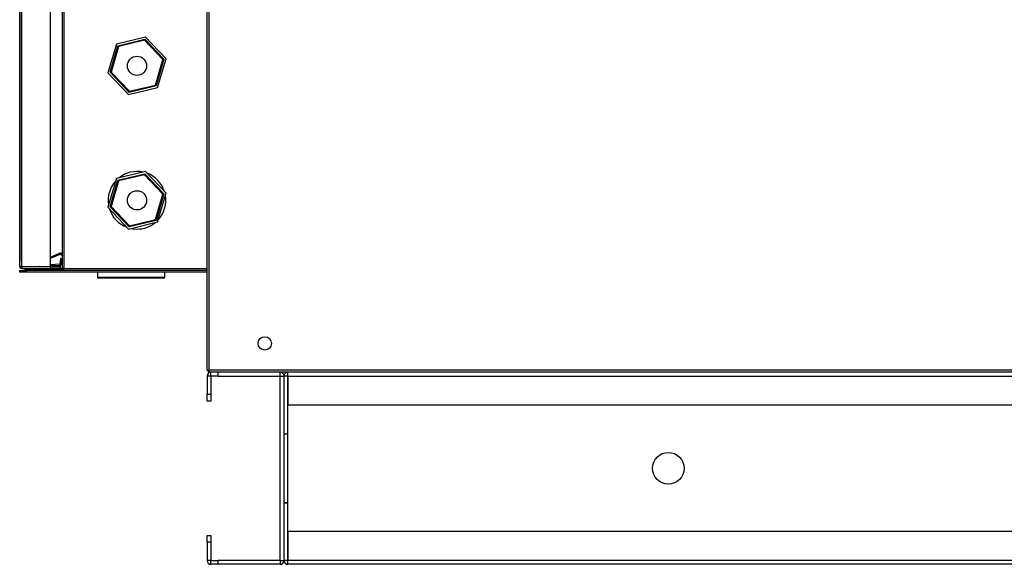
# Model space of a CAD drawing. Units: millimetres. Extents: x 472 to 11623, y 549 to 7441.
# Drawn here: x 478 to 991, y 3377 to 3660 of the extents above; entities that cross this region are included whole.
import ezdxf

# ---------------------------------------------------------------- set-up
doc = ezdxf.new("R2010")
doc.units = ezdxf.units.MM

msp = doc.modelspace()

# ---------------------------------------------------------------- linework, layer by layer
at = {"color": 7, "linetype": 'Continuous', "lineweight": 25}
for p, q in [((575.98, 3477.97), (575.98, 4575.95)), ((576.98, 3477.97), (576.98, 4575.95)), ((576.99, 3477.97), (576.99, 4575.95)), ((478.45, 4078.42), (478.45, 3534.51)), ((478.48, 3531.97), (478.48, 4080.95)), ((479.49, 3531.97), (479.49, 4080.95)), ((494.48, 3531.97), (494.48, 4080.95)), ((494.48, 3531.97), (494.48, 4080.95)), ((500.48, 4081.95), (500.48, 3530.97)), ((501.49, 4081.95), (501.49, 3530.97)), ((543.9, 3651.41), (528.75, 3647.77)), ((529.54, 3646.93), (543.57, 3650.3)), ((543.41, 3649.75), (529.94, 3646.51)), ((543.41, 3649.75), (543.57, 3650.3)), ((552.95, 3639.71), (543.41, 3649.75)), ((543.57, 3650.3), (553.52, 3639.84)), ((554.64, 3640.11), (543.9, 3651.41)), ((528.75, 3647.77), (524.33, 3632.82)), ((525.45, 3633.09), (529.54, 3646.93)), ((529.94, 3646.51), (526.01, 3633.22)), ((529.94, 3646.51), (529.54, 3646.93)), ((549.03, 3626.42), (552.95, 3639.71)), ((553.52, 3639.84), (549.42, 3626)), ((550.22, 3625.16), (554.64, 3640.11)), ((552.95, 3639.71), (553.52, 3639.84)), ((524.33, 3632.82), (535.06, 3621.51)), ((525.45, 3633.09), (526.01, 3633.22)), ((535.39, 3622.62), (525.45, 3633.09)), ((526.01, 3633.22), (535.55, 3623.18)), ((535.06, 3621.51), (550.22, 3625.16)), ((549.42, 3626), (535.39, 3622.62)), ((535.39, 3622.62), (535.55, 3623.18)), ((535.55, 3623.18), (549.03, 3626.42)), ((549.42, 3626), (549.03, 3626.42)), ((543.9, 3581.41), (528.75, 3577.77)), ((554.64, 3570.11), (543.9, 3581.41)), ((528.75, 3577.77), (524.33, 3562.82)), ((525.45, 3563.09), (529.54, 3576.93)), ((529.94, 3576.51), (526.01, 3563.22)), ((529.54, 3576.93), (543.57, 3580.3)), ((529.94, 3576.51), (529.54, 3576.93)), ((543.41, 3579.75), (529.94, 3576.51)), ((543.41, 3579.75), (543.57, 3580.3)), ((552.95, 3569.71), (543.41, 3579.75)), ((543.57, 3580.3), (553.52, 3569.84)), ((549.03, 3556.42), (552.95, 3569.71)), ((553.52, 3569.84), (549.42, 3556)), ((550.22, 3555.16), (554.64, 3570.11)), ((552.95, 3569.71), (553.52, 3569.84)), ((524.33, 3562.82), (535.06, 3551.51)), ((525.45, 3563.09), (526.01, 3563.22)), ((535.39, 3552.62), (525.45, 3563.09)), ((526.01, 3563.22), (535.55, 3553.18)), ((549.42, 3556), (535.39, 3552.62)), ((535.55, 3553.18), (549.03, 3556.42)), ((549.42, 3556), (549.03, 3556.42)), ((535.06, 3551.51), (550.22, 3555.16)), ((535.39, 3552.62), (535.55, 3553.18)), ((494.48, 3536.91), (498.88, 3538.77)), ((494.48, 3536.25), (499.11, 3538.22)), ((499.12, 3538.22), (494.48, 3536.25)), ((494.48, 3536.25), (499.12, 3538.22)), ((499.12, 3538.22), (494.48, 3536.25)), ((499.11, 3538.22), (498.88, 3538.77)), ((499.11, 3538.22), (499.12, 3538.22)), ((499.12, 3538.22), (499.12, 3538.22)), ((499.74, 3536.11), (499.37, 3533.14)), ((499.51, 3538.9), (499.51, 3538.9)), ((500.33, 3536.04), (499.74, 3536.11)), ((500.34, 3536.04), (499.74, 3536.11)), ((499.74, 3536.11), (499.74, 3536.11)), ((500.33, 3536.04), (499.97, 3533.07)), ((499.97, 3533.07), (500.34, 3536.04)), ((500.34, 3536.04), (500.33, 3536.04)), ((478.45, 3534.51), (478.48, 3534.51)), ((478.48, 3534.46), (478.45, 3534.51)), ((479.49, 3531.97), (478.48, 3531.97)), ((479.49, 3531.97), (494.48, 3531.97)), ((479.49, 3530.96), (479.49, 3531.96)), ((479.49, 3531.96), (494.48, 3531.96)), ((479.49, 3530.96), (494.48, 3530.96)), ((480.25, 3531.96), (480.24, 3531.97)), ((480.95, 3531.97), (480.95, 3531.96)), ((481.11, 3530.36), (481.11, 3530.96)), ((481.11, 3530.36), (500.01, 3530.36)), ((485.63, 3531.96), (485.62, 3531.97)), ((488.66, 3531.97), (488.47, 3531.96)), ((488.47, 3531.96), (488.67, 3531.97)), ((488.47, 3531.96), (488.66, 3531.97)), ((488.66, 3531.97), (488.47, 3531.96)), ((493.3, 3529.96), (493.3, 3530.36)), ((499.37, 3533.14), (494.48, 3532.88)), ((499.4, 3532.54), (494.48, 3532.28)), ((494.48, 3532.28), (499.4, 3532.54)), ((494.48, 3531.97), (494.48, 3531.97)), ((494.48, 3530.96), (494.48, 3531.96)), ((494.48, 3531.96), (499.48, 3531.96)), ((499.48, 3530.96), (494.48, 3530.96)), ((498.3, 3530.36), (498.3, 3529.96)), ((499.37, 3533.14), (499.97, 3533.07)), ((499.37, 3533.14), (499.4, 3532.54)), ((499.4, 3532.54), (499.4, 3532.54)), ((499.48, 3531.96), (499.48, 3530.96)), ((499.51, 3531.96), (499.48, 3531.96)), ((499.51, 3530.96), (499.48, 3530.96)), ((499.51, 3530.96), (499.51, 3531.96)), ((499.51, 3530.97), (500.11, 3530.97)), ((499.51, 3530.96), (500.01, 3530.96)), ((499.97, 3533.07), (499.97, 3533.07)), ((500.01, 3530.96), (500.01, 3530.36)), ((500.01, 3530.36), (500.01, 3530.36)), ((501.49, 3530.97), (500.48, 3530.97)), ((501.4, 3530.96), (500.99, 3530.96)), ((501.4, 3529.96), (501.4, 3530.96)), ((501.49, 3529.96), (501.49, 3530.97)), ((478.48, 3528.96), (478.48, 3529.96)), ((478.48, 3529.96), (482.02, 3529.96)), ((482.02, 3528.96), (478.48, 3528.96)), ((482.02, 3529.96), (482.02, 3528.96)), ((575.98, 3529.96), (482.02, 3529.96)), ((575.98, 3528.96), (482.02, 3528.96)), ((518.98, 3528.96), (518.98, 3526.46)), ((553.48, 3525.96), (519.48, 3525.96)), ((553.98, 3526.46), (553.98, 3528.96)), ((575.98, 3477.97), (576.98, 3477.97)), ((577.98, 3474.95), (575.98, 3474.95)), ((575.98, 3474.95), (575.98, 3465.5)), ((576.98, 3477.97), (576.99, 3477.97)), ((576.99, 3477.97), (576.99, 3477.96)), ((2574.97, 3477.97), (576.99, 3477.97)), ((576.99, 3476.96), (576.99, 3477.96)), ((2574.97, 3477.96), (576.99, 3477.96)), ((2574.97, 3476.96), (576.99, 3476.96)), ((577.98, 3474.95), (577.98, 3465.5)), ((577.99, 3474.96), (577.99, 3476.96)), ((581.53, 3474.96), (577.99, 3474.96)), ((581.53, 3476.96), (581.53, 3474.96)), ((581.53, 3474.96), (613.98, 3474.96)), ((613.98, 3474.96), (613.98, 3476.96)), ((613.99, 3474.95), (615.99, 3474.95)), ((613.99, 3378.97), (613.99, 3474.95)), ((615.99, 3444.96), (615.99, 3474.95)), ((617.99, 3474.95), (615.99, 3474.95)), ((615.99, 3378.97), (615.99, 3474.95)), ((617.99, 3444.96), (617.99, 3474.95)), ((618, 3474.95), (618, 3476.96)), ((618, 3474.95), (2533.98, 3474.95)), ((618, 3474.95), (618, 3459.96)), ((575.98, 3465.5), (577.98, 3465.5)), ((575.98, 3461.96), (575.98, 3465.5)), ((577.98, 3465.5), (577.98, 3461.96)), ((577.98, 3461.96), (575.98, 3461.96)), ((618, 3459.96), (2533.98, 3459.96)), ((615.99, 3444.96), (617.99, 3444.96)), ((615.99, 3444.95), (617.99, 3444.95)), ((617.99, 3444.96), (617.99, 3444.95)), ((617.99, 3408.97), (617.99, 3444.95)), ((617.99, 3408.97), (615.99, 3408.97)), ((615.99, 3378.97), (615.99, 3408.96)), ((615.99, 3408.96), (617.99, 3408.96)), ((617.99, 3408.97), (617.99, 3408.96)), ((617.99, 3378.97), (617.99, 3408.96)), ((575.98, 3391.96), (577.98, 3391.96)), ((575.98, 3388.43), (575.98, 3391.96)), ((577.98, 3391.96), (577.98, 3388.43)), ((618, 3393.96), (618, 3378.97)), ((2533.98, 3393.96), (618, 3393.96)), ((577.98, 3388.43), (575.98, 3388.43)), ((575.98, 3388.43), (575.98, 3378.97)), ((577.98, 3388.43), (577.98, 3378.97)), ((577.98, 3378.97), (575.98, 3378.97)), ((577.99, 3376.96), (577.99, 3378.96)), ((577.99, 3378.96), (581.53, 3378.96)), ((581.53, 3376.96), (577.99, 3376.96)), ((581.53, 3378.96), (581.53, 3376.96)), ((613.98, 3378.96), (581.53, 3378.96)), ((613.98, 3376.96), (581.53, 3376.96)), ((613.98, 3378.96), (613.98, 3376.96)), ((613.99, 3378.97), (615.99, 3378.97)), ((617.99, 3378.97), (615.99, 3378.97)), ((2533.98, 3378.97), (618, 3378.97)), ((618, 3376.96), (618, 3378.97)), ((2533.98, 3376.96), (618, 3376.96))]:
    msp.add_line(p, q, dxfattribs=at)
at = {"color": 8, "linetype": 'Continuous', "lineweight": 25}
for p, q in [((499.12, 3538.22), (499.12, 3538.22)), ((485.64, 3531.96), (485.65, 3531.97)), ((485.9, 3530.36), (485.9, 3529.96)), ((486.03, 3531.97), (486.03, 3531.96)), ((501.49, 3530.97), (575.98, 3530.97)), ((518.98, 3526.46), (553.98, 3526.46)), ((618, 3393.96), (618, 3459.96))]:
    msp.add_line(p, q, dxfattribs=at)
at = {"color": 7, "linetype": 'Continuous', "lineweight": 25, "flags": 128}
for points in [[(536.28, 3551.81), (537.19, 3551.64), (539.48, 3551.46)], [(499.12, 3538.22), (499.35, 3538.29), (499.51, 3538.3)], [(499.51, 3538.3), (499.35, 3538.29), (499.12, 3538.22)], [(499.12, 3538.22), (499.36, 3538.29), (499.51, 3538.3)]]:
    msp.add_lwpolyline(points, dxfattribs=at)
at = {"color": 7, "linetype": 'Continuous', "lineweight": 25}
for centre, radius in [((539.48, 3636.46), 5), ((539.48, 3566.46), 5), ((605.98, 3491.96), 3.5), ((815.99, 3426.96), 8.25)]:
    msp.add_circle(centre, radius, dxfattribs=at)
for centre, radius, start, end in [((539.48, 3566.46), 15, 77.6869, 129.3708), ((539.48, 3566.46), 15, 137.6869, 189.3708), ((539.48, 3566.46), 15, 17.6869, 69.3708), ((539.48, 3566.46), 15, 317.6869, 9.3708), ((539.48, 3566.46), 15, 197.6869, 249.3708), ((539.48, 3566.46), 15, 270, 309.3708), ((499.51, 3537.3), 1.6, 52.4038, 113), ((499.51, 3537.3), 1, 12.5388, 113), ((499.51, 3537.3), 1.6, 52.4288, 90), ((499.51, 3537.3), 1.6, 52.554, 90), ((479.49, 3531.97), 1.01, 180, 270), ((479.49, 3531.97), 0.01, 180, 270), ((479.52, 3531.97), 0.01, 180, 270), ((485.95, 3530.64), 0.676, 203.9373, 265.8691), ((499.36, 3533.15), 0.01, 273, 353), ((499.36, 3533.15), 0.61, 273, 353), ((499.37, 3533.15), 0.61, 273, 353), ((500.01, 3531.46), 0.5, 270, 342.2317), ((500.01, 3531.46), 1.1, 270, 333.5476), ((500.01, 3531.46), 1.1, 270, 333.5476), ((500.01, 3531.46), 1.1, 270, 333.5476), ((519.48, 3526.46), 0.5, 180, 270), ((553.48, 3526.46), 0.5, 270, 0), ((577.99, 3474.95), 2.01, 90, 180), ((577.99, 3478.97), 2.01, 209.8356, 240.1644), ((577.99, 3474.95), 0.01, 90, 180), ((613.98, 3474.95), 2.01, 0, 90), ((613.98, 3474.95), 0.01, 0, 90), ((618, 3474.95), 2.01, 90, 180), ((618, 3474.95), 0.01, 90, 180), ((577.99, 3378.97), 2.01, 180, 270), ((577.99, 3378.97), 0.01, 180, 270), ((613.98, 3378.97), 2.01, 270, 0), ((613.98, 3378.97), 0.01, 270, 0), ((618, 3378.97), 2.01, 180, 270), ((618, 3378.97), 0.01, 180, 270)]:
    msp.add_arc(centre, radius, start, end, dxfattribs=at)

doc.saveas('drawing.dxf')
